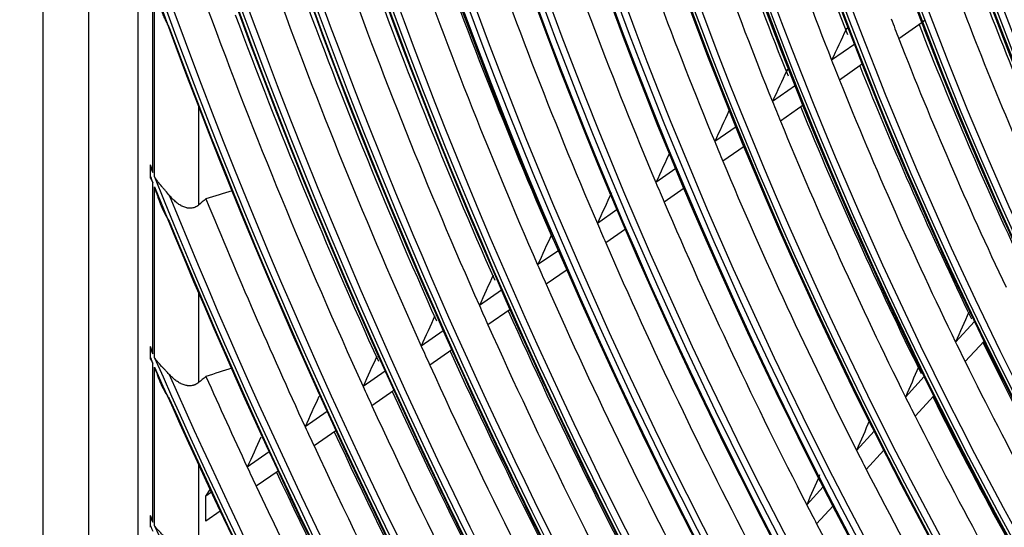
# Model space of a CAD drawing. Units: millimetres. Extents: x 3268 to 21048, y 0 to 6434.
# Drawn here: x 7393 to 7464, y 4735 to 4772 of the extents above; entities that cross this region are included whole.
import ezdxf

# ---------------------------------------------------------------- set-up
doc = ezdxf.new("R2010")
doc.units = ezdxf.units.MM
doc.layers.add('LG-Product', color=3, linetype='Continuous')

msp = doc.modelspace()

# ---------------------------------------------------------------- linework, layer by layer
at = {"layer": 'LG-Product'}
for p, q in [((7394.79701, 5493.85661), (7394.79701, 4680.87096)), ((7398.09206, 5489.26381), (7398.09206, 4676.27817)), ((7401.64411, 5001.01656), (7401.64411, 4687.95796)), ((7402.74246, 4760.66444), (7402.74246, 4774.27022)), ((7402.86503, 4760.35852), (7402.86503, 4773.92951)), ((7458.56979, 4771.66599), (7458.37555, 4771.53081)), ((7453.02016, 4771.12701), (7452.84863, 4771.00763)), ((7458.33798, 4771.50466), (7456.65745, 4770.33512)), ((7453.47332, 4769.94232), (7451.80081, 4768.77835)), ((7448.71255, 4768.12917), (7448.55744, 4768.02123)), ((7454.03097, 4768.50725), (7452.36831, 4767.35014)), ((7449.17629, 4766.95185), (7447.51986, 4765.79908)), ((7406.04701, 4765.41363), (7406.04701, 4758.31381)), ((7449.74634, 4765.52541), (7448.09868, 4764.37873)), ((7444.89947, 4763.97544), (7443.34922, 4762.89656)), ((7445.48063, 4762.55673), (7443.93798, 4761.48314)), ((7402.56652, 4760.37055), (7402.56652, 4761.10481)), ((7440.54748, 4760.94673), (7439.10105, 4759.94009)), ((7402.74246, 4747.57112), (7402.74246, 4759.93253)), ((7402.86503, 4747.29114), (7402.86503, 4759.62823)), ((7441.13883, 4759.5351), (7439.69901, 4758.53307)), ((7436.30312, 4757.9929), (7434.86615, 4756.99286)), ((7436.90346, 4756.58754), (7435.47247, 4755.59166)), ((7432.07158, 4755.04801), (7430.55115, 4753.98988)), ((7432.68006, 4753.64831), (7431.16524, 4752.59409)), ((7406.04701, 4751.96093), (7406.04701, 4745.49727)), ((7427.94287, 4752.17468), (7426.3382, 4751.05793)), ((7428.55868, 4750.78008), (7426.95927, 4749.66699)), ((7462.13419, 4749.90468), (7460.763, 4748.41007)), ((7423.73216, 4749.24428), (7422.1342, 4748.1322)), ((7462.8152, 4748.49581), (7461.45005, 4747.00778)), ((7402.56652, 4747.29841), (7402.56652, 4747.97393)), ((7424.35481, 4747.85445), (7422.76168, 4746.74572)), ((7402.74246, 4735.40747), (7402.74246, 4746.89731)), ((7402.86503, 4735.14695), (7402.86503, 4746.61851)), ((7419.53015, 4746.31993), (7417.93814, 4745.21199)), ((7458.4963, 4745.93933), (7457.13484, 4744.45532)), ((7420.15917, 4744.93453), (7418.57154, 4743.82964)), ((7459.1877, 4744.54178), (7457.83148, 4743.06348)), ((7415.33595, 4743.40103), (7413.74915, 4742.29671)), ((7415.97073, 4742.01963), (7414.38804, 4740.91818)), ((7454.87512, 4741.99219), (7453.60017, 4740.60247)), ((7411.14862, 4740.4869), (7409.5665, 4739.38584)), ((7455.57581, 4740.60476), (7454.30524, 4739.21982)), ((7406.04701, 4739.5588), (7406.04701, 4733.54409)), ((7411.7888, 4739.10927), (7410.21048, 4738.01085)), ((7406.57734, 4737.30557), (7406.87588, 4737.7731)), ((7406.96746, 4737.57707), (7406.57734, 4737.30557)), ((7451.19, 4737.97535), (7449.99978, 4736.67799)), ((7406.57734, 4735.48241), (7406.57734, 4737.30557)), ((7407.61273, 4736.20297), (7406.57734, 4735.48241)), ((7451.8992, 4736.5972), (7450.71265, 4735.30384)), ((7402.56652, 4735.1492), (7402.56652, 4735.78216))]:
    msp.add_line(p, q, dxfattribs=at)
for centre, major_axis in [((7554.53944, 4778.36065), (103.99073, -180.11722)), ((7554.53944, 4778.36065), (-103.57177, 179.39157)), ((7554.77171, 4778.49476), (103.38572, -179.06932)), ((7554.53944, 4778.36065), (99.67823, -172.64776)), ((7554.53944, 4778.36065), (-99.25927, 171.9221)), ((7554.77171, 4778.49476), (99.07322, -171.59985)), ((7554.53944, 4778.36065), (95.36573, -165.17829)), ((7554.53944, 4778.36065), (-94.94677, 164.45263)), ((7554.77171, 4778.49476), (94.76072, -164.13038)), ((7554.53944, 4778.36065), (90.95948, -157.54644)), ((7554.53944, 4778.36065), (-90.72802, 157.14554)), ((7554.77171, 4778.49476), (90.54197, -156.82329)), ((7554.53944, 4778.36065), (86.64698, -150.07697)), ((7554.53944, 4778.36065), (-86.41552, 149.67607)), ((7554.77171, 4778.49476), (86.22947, -149.35382)), ((7554.53944, 4778.36065), (82.33448, -142.6075)), ((7554.53944, 4778.36065), (-82.10302, 142.2066)), ((7554.77171, 4778.49476), (81.91697, -141.88435)), ((7554.53944, 4778.36065), (78.02198, -135.13803)), ((7554.53944, 4778.36065), (-77.79052, 134.73714)), ((7554.77171, 4778.49476), (77.60447, -134.41488)), ((7554.53944, 4778.36065), (73.70948, -127.66856)), ((7554.53944, 4778.36065), (-73.47802, 127.26767)), ((7554.77171, 4778.49476), (73.29197, -126.94542)), ((7554.53944, 4778.36065), (69.39698, -120.19909)), ((7554.53944, 4778.36065), (-69.16552, 119.7982)), ((7554.77171, 4778.49476), (68.97947, -119.47595)), ((7554.53944, 4778.36065), (65.08448, -112.72962)), ((7554.53944, 4778.36065), (-64.85302, 112.32873)), ((7554.77171, 4778.49476), (64.66697, -112.00648)), ((7554.53944, 4778.36065), (60.86573, -105.42253)), ((7554.53944, 4778.36065), (-60.44677, 104.69688)), ((7554.77171, 4778.49476), (60.26072, -104.37463))]:
    msp.add_ellipse(centre, major_axis=major_axis, ratio=0.57735027, dxfattribs=at)
for centre, major_axis, ratio, start_param, end_param in [((7554.77171, 4778.49476), (-104.17678, 180.43948), 0.57735027, 3.92699084, 6.28318531), ((7554.77171, 4778.49476), (-99.86428, 172.97001), 0.57735027, 3.92699082, 6.28318531), ((7554.77171, 4778.49476), (-95.55178, 165.50054), 0.57735027, 3.92699081, 6.28318531), ((7554.77171, 4778.49476), (-91.14553, 157.86869), 0.57735027, 3.92699082, 6.28318531), ((7554.77171, 4778.49476), (-104.17678, 180.43948), 0.57735027, 0.78539818, 3.92699084), ((7554.77171, 4778.49476), (-99.86428, 172.97001), 0.57735027, 0.78539818, 3.92699082), ((7554.77171, 4778.49476), (-95.55178, 165.50054), 0.57735027, 0.78539819, 3.92699086), ((7554.77171, 4778.49476), (-91.14553, 157.86869), 0.57735027, 0.77882044, 3.92699082), ((7554.77171, 4778.49476), (-86.83303, 150.39922), 0.57735027, 0.78539815, 3.92699081), ((7554.77171, 4778.49476), (-82.52053, 142.92975), 0.57735027, 0.78539816, 3.9269908), ((7554.53944, 4778.36065), (-107.97802, 187.02342), 0.57735027, 0.90158683, 2.22634428), ((7554.53944, 4778.36065), (108.20948, -187.42431), 0.57735027, 4.06025743, 5.35247212), ((7554.77171, 4778.49476), (-78.20803, 135.46028), 0.57735027, 0.78539816, 3.92699084), ((7554.77171, 4778.49476), (107.79197, -186.70117), 0.57735027, 4.07173936, 5.3530386), ((7554.77171, 4778.49476), (-73.89553, 127.99081), 0.57735027, 0.78539816, 3.92699082), ((7554.77171, 4778.49476), (-69.58303, 120.52134), 0.57735027, 0.78539817, 3.92699081), ((7554.77171, 4778.49476), (-108.39553, 187.74657), 0.57735027, 0.96434158, 2.17725108), ((7554.77171, 4778.49476), (-65.27053, 113.05187), 0.57735027, 0.78539817, 3.92699079), ((7554.53944, 4778.36065), (-112.29052, 194.49289), 0.57735027, 1.08615762, 2.05004047), ((7554.53944, 4778.36065), (112.52198, -194.89378), 0.57735027, 4.23431274, 5.18519116), ((7554.77171, 4778.49476), (112.10447, -194.17064), 0.57735027, 4.23979001, 5.18498795), ((7554.77171, 4778.49476), (-112.70803, 195.21604), 0.57735027, 1.11435243, 2.02724023), ((7554.53944, 4778.36065), (-116.60302, 201.96236), 0.57735027, 1.1886559, 1.94899895), ((7554.53944, 4778.36065), (116.83448, -202.36325), 0.57735027, 4.334867, 5.08602256), ((7554.77171, 4778.49476), (116.41697, -201.64011), 0.57735027, 4.33922028, 5.08555768), ((7558.5498, 4780.67604), (-86.22947, 149.35382), 0.57735027, 1.19855198, 1.3096688), ((7556.66076, 4779.5854), (-86.0625, 149.06462), 0.57735027, 1.19609315, 1.31787875), ((7558.78208, 4780.81014), (-86.64698, 150.07697), 0.57735027, 1.20021973, 1.3134643), ((7554.77171, 4778.49476), (-117.02053, 202.6855), 0.57735027, 1.20926789, 1.93232477), ((7558.78208, 4780.81014), (-90.95948, 157.54644), 0.57735027, 1.21426218, 1.32841489), ((7558.5498, 4780.67604), (-90.54197, 156.82329), 0.57735027, 1.21274454, 1.32488584), ((7556.66076, 4779.5854), (-90.375, 156.53409), 0.57735027, 1.21043786, 1.33269603), ((7556.66076, 4779.5854), (-94.59375, 163.84118), 0.57735027, 1.22315576, 1.34582952), ((7556.66076, 4779.5854), (-98.90625, 171.31065), 0.57735027, 1.23499527, 1.35805321), ((7556.66076, 4779.5854), (-103.21875, 178.78012), 0.57735027, 1.24581359, 1.36922041), ((7558.78208, 4780.81014), (-108.20948, 187.42431), 0.57735027, 1.25887833, 1.37587198), ((7556.66076, 4779.5854), (-107.625, 186.41197), 0.57735027, 1.25594529, 1.37967707), ((7558.78208, 4780.81014), (-112.52198, 194.89378), 0.57735027, 1.26783529, 1.3853914), ((7556.66076, 4779.5854), (-111.9375, 193.88144), 0.57735027, 1.26506818, 1.38909117), ((7554.53944, 4778.36065), (-120.91552, 209.43183), 0.57735027, 1.2654242, 1.87293679), ((7556.66076, 4779.5854), (-116.25, 201.35091), 0.57735027, 1.27349735, 1.39778828), ((7558.78208, 4780.81014), (-116.83448, 202.36325), 0.57735027, 1.27611524, 1.39418882), ((7554.53944, 4778.36065), (121.14698, -209.83272), 0.57735027, 4.4106736, 5.01090117), ((7558.78208, 4780.81014), (-78.02198, 135.13803), 0.57735027, 1.2943976, 1.40922119), ((7554.77171, 4778.49476), (120.72947, -209.10958), 0.57735027, 4.4145012, 5.01027676), ((7556.66076, 4779.5854), (-77.4375, 134.12568), 0.57735027, 1.29326133, 1.41391822), ((7556.66076, 4779.5854), (-120.5625, 208.82038), 0.57735027, 1.28130961, 1.40584794), ((7558.78208, 4780.81014), (-121.14698, 209.83272), 0.57735027, 1.28868498, 1.40234402), ((7556.66076, 4779.5854), (-81.75, 141.59515), 0.57735027, 1.30141811, 1.31106209), ((7554.77171, 4778.49476), (-121.33303, 210.15497), 0.57735027, 1.28220935, 1.8593833), ((7519.68939, 4800.59464), (136.36145, 268.4653), 0.15620487, 1.76005643, 1.76838856), ((7558.78208, 4780.81014), (-82.33448, 142.6075), 0.57735027, 1.31200626, 1.42776453), ((7558.5498, 4780.67604), (-81.91697, 141.88435), 0.57735027, 1.31053217, 1.33624733), ((7556.66076, 4779.5854), (-81.75, 141.59515), 0.57735027, 1.31106209, 1.4323178), ((7556.66076, 4779.5854), (-86.0625, 149.06462), 0.57735027, 1.31787875, 1.32699285), ((7521.08022, 4803.66618), (143.66964, 282.85257), 0.15620793, 1.77593086, 1.78382903), ((7558.78208, 4780.81014), (-86.64698, 150.07697), 0.57735027, 1.3277794, 1.44436399), ((7556.66076, 4779.5854), (-86.0625, 149.06462), 0.57735027, 1.32699285, 1.44877845), ((7522.43622, 4806.66868), (150.81363, 296.91801), 0.15620631, 1.78994927, 1.7974663), ((7556.66076, 4779.5854), (-90.375, 156.53409), 0.57735027, 1.33269603, 1.34133755), ((7558.78208, 4780.81014), (-90.95948, 157.54644), 0.57735027, 1.34199165, 1.45931459), ((7556.66076, 4779.5854), (-90.375, 156.53409), 0.57735027, 1.34133755, 1.46359573), ((7556.66076, 4779.5854), (-94.59375, 163.84118), 0.57735027, 1.34582952, 1.35405546), ((7523.82494, 4809.73928), (158.11934, 311.30102), 0.15620706, 1.80296179, 1.81012656), ((7554.53944, 4778.36065), (-125.22802, 216.9013), 0.57735027, 1.32459126, 1.32652298), ((7556.66076, 4779.5854), (-94.59375, 163.84118), 0.57735027, 1.35405546, 1.47672922), ((7554.53944, 4778.36065), (125.45948, -217.30219), 0.57735027, 4.46925936, 4.47117772), ((7554.53944, 4778.36065), (-125.22802, 216.9013), 0.57735027, 1.32786514, 1.81093405), ((7554.53944, 4778.36065), (125.45948, -217.30219), 0.57735027, 4.47251064, 4.94949296), ((7556.66076, 4779.5854), (-98.90625, 171.31065), 0.57735027, 1.35805321, 1.36589496), ((7554.77171, 4778.49476), (125.04197, -216.57904), 0.57735027, 4.47602064, 4.94875732), ((7556.66076, 4779.5854), (-124.875, 216.28984), 0.57735027, 1.34049416, 1.41333827), ((7525.21358, 4812.80989), (165.42493, 325.68382), 0.15620762, 1.81481753, 1.82166257), ((7556.66076, 4779.5854), (-98.90625, 171.31065), 0.57735027, 1.36589496, 1.4889529), ((7554.77171, 4778.49476), (-125.64553, 217.62444), 0.57735027, 1.3422304, 1.79936225), ((7556.66076, 4779.5854), (-103.21875, 178.78012), 0.57735027, 1.36922041, 1.37671328), ((7526.61328, 4815.93511), (172.86821, 340.34435), 0.15619453, 1.825865, 1.83241301), ((7556.66076, 4779.5854), (-103.21875, 178.78012), 0.57735027, 1.37671328, 1.5001201), ((7556.66076, 4779.5854), (-107.625, 186.41197), 0.57735027, 1.37967707, 1.38684498), ((7528.01825, 4819.01612), (180.19183, 354.75695), 0.15620668, 1.83583445, 1.84211523), ((7556.66076, 4779.5854), (-107.625, 186.41197), 0.57735027, 1.38684498, 1.51057676), ((7556.66076, 4779.5854), (-111.9375, 193.88144), 0.57735027, 1.38909117, 1.39596787), ((7529.40928, 4822.0884), (187.50002, 369.14398), 0.15620865, 1.84500797, 1.8510434), ((7558.78208, 4780.81014), (-112.52198, 194.89378), 0.57735027, 1.396207, 1.5162911), ((7517.57552, 4798.74053), (124.99645, 264.94486), 0.10511017, 1.80290248, 1.81123474), ((7556.66076, 4779.5854), (-111.9375, 193.88144), 0.57735027, 1.39596787, 1.51999086), ((7556.66076, 4779.5854), (-116.25, 201.35091), 0.57735027, 1.39778828, 1.40439704), ((7556.66076, 4779.5854), (-86.0625, 149.06462), 0.57735027, 1.44877845, 1.45789254), ((7558.78208, 4780.81014), (-86.64698, 150.07697), 0.57735027, 1.45535547, 1.57526369), ((7554.53944, 4778.36065), (-129.54052, 224.37077), 0.57735027, 1.37788291, 1.37960048), ((7530.79365, 4825.15612), (194.80096, 383.51915), 0.15620651, 1.85348441, 1.85929353), ((7558.78208, 4780.81014), (-116.83448, 202.36325), 0.57735027, 1.40458511, 1.52508851), ((7554.53944, 4778.36065), (129.77198, -224.77166), 0.57735027, 4.52211991, 4.52382774), ((7554.53944, 4778.36065), (-129.54052, 224.37077), 0.57735027, 1.38079454, 1.75831114), ((7554.53944, 4778.36065), (129.77198, -224.77166), 0.57735027, 4.52501505, 4.8972899), ((7556.66076, 4779.5854), (-116.25, 201.35091), 0.57735027, 1.40439704, 1.52868797), ((7518.85664, 4801.71717), (131.70065, 279.15326), 0.10511525, 1.81878576, 1.8266838), ((7556.66076, 4779.5854), (-86.0625, 149.06462), 0.57735027, 1.45789254, 1.57967814), ((7554.77171, 4778.49476), (129.35447, -224.04851), 0.57735027, 4.52830593, 4.89647203), ((7556.66076, 4779.5854), (-129.1875, 223.75931), 0.57735027, 1.39219218, 1.42031793), ((7556.66076, 4779.5854), (-120.5625, 208.82038), 0.57735027, 1.40584794, 1.4122093), ((7532.18439, 4828.22831), (202.10879, 397.90556), 0.15620809, 1.86135594, 1.86695532), ((7558.78208, 4780.81014), (-121.14698, 209.83272), 0.57735027, 1.41235172, 1.53324372), ((7554.77171, 4778.49476), (-129.95803, 225.09391), 0.57735027, 1.39344966, 1.748143), ((7556.66076, 4779.5854), (-120.5625, 208.82038), 0.57735027, 1.4122093, 1.53674764), ((7556.66076, 4779.5854), (-90.375, 156.53409), 0.57735027, 1.46359573, 1.47223724), ((7558.78208, 4780.81014), (-90.95948, 157.54644), 0.57735027, 1.46973748, 1.59021428), ((7556.66076, 4779.5854), (-90.375, 156.53409), 0.57735027, 1.47223724, 1.59449542), ((7520.10171, 4804.62177), (138.24868, 293.03312), 0.10511371, 1.83280268, 1.84031962), ((7556.66076, 4779.5854), (-124.875, 216.28984), 0.57735027, 1.41333827, 1.41947044), ((7558.78208, 4780.81014), (-125.45948, 217.30219), 0.57735027, 1.41957517, 1.54082508), ((7533.55807, 4831.28804), (209.3983, 412.26225), 0.15620063, 1.86865806, 1.87406297), ((7556.66076, 4779.5854), (-124.875, 216.28984), 0.57735027, 1.41947044, 1.54423796), ((7556.66076, 4779.5854), (-94.59375, 163.84118), 0.57735027, 1.47672922, 1.48495515), ((7556.66076, 4779.5854), (-129.1875, 223.75931), 0.57735027, 1.42031793, 1.42623716), ((7558.78208, 4780.81014), (-129.77198, 224.77166), 0.57735027, 1.42630823, 1.54789154), ((7521.37605, 4807.59235), (144.94427, 307.22527), 0.10511341, 1.84581319, 1.85297794), ((7556.66076, 4779.5854), (-94.59375, 163.84118), 0.57735027, 1.48495515, 1.60762891), ((7556.66076, 4779.5854), (-129.1875, 223.75931), 0.57735027, 1.42623716, 1.55121763), ((7556.66076, 4779.5854), (-98.90625, 171.31065), 0.57735027, 1.4889529, 1.49679466), ((7554.53944, 4778.36065), (-133.85302, 231.84023), 0.57735027, 1.42416945, 1.4257267), ((7556.66076, 4779.5854), (-98.90625, 171.31065), 0.57735027, 1.49679466, 1.61985259), ((7554.53944, 4778.36065), (134.08448, -232.24113), 0.57735027, 4.56808291, 4.56963264), ((7554.53944, 4778.36065), (-133.85302, 231.84023), 0.57735027, 1.42680971, 1.71252617)]:
    msp.add_ellipse(centre, major_axis=major_axis, ratio=ratio, start_param=start_param, end_param=end_param, dxfattribs=at)
for points, knots in [([(7402.86503, 4773.92951), (7402.92951, 4773.68522), (7402.99807, 4773.44309), (7403.1082, 4773.08372), (7403.14609, 4772.96467), (7403.22458, 4772.72813), (7403.26517, 4772.61064), (7403.34953, 4772.3774), (7403.39329, 4772.26164), (7403.48472, 4772.0321), (7403.53237, 4771.91832), (7403.63282, 4771.69319), (7403.68557, 4771.58182), (7403.75622, 4771.44466), (7403.77059, 4771.41733), (7403.79987, 4771.36291), (7403.8148, 4771.33579), (7403.86044, 4771.25496), (7403.89198, 4771.2018), (7403.92504, 4771.14962)], [0, 0, 0, 0, 0.25, 0.25, 0.375, 0.375, 0.5, 0.5, 0.625, 0.625, 0.75, 0.75, 0.875, 0.875, 0.90625, 0.90625, 0.9375, 0.9375, 1, 1, 1, 1]), ([(7452.84863, 4771.00763), (7452.85627, 4771.02386), (7452.86488, 4771.0388), (7452.88396, 4771.06618), (7452.89444, 4771.07865), (7452.91496, 4771.09866), (7452.92445, 4771.10651), (7452.93433, 4771.11338)], [0, 0, 0, 0, 0.35759079, 0.35759079, 0.71518158, 0.71518158, 1, 1, 1, 1]), ([(7448.55744, 4768.02123), (7448.56492, 4768.03721), (7448.57341, 4768.05206), (7448.58767, 4768.07263), (7448.5927, 4768.07921), (7448.60322, 4768.09172), (7448.60867, 4768.09759), (7448.6234, 4768.11199), (7448.63298, 4768.11992), (7448.64302, 4768.12689)], [0, 0, 0, 0, 0.35596568, 0.35596568, 0.53394852, 0.53394852, 0.71193136, 0.71193136, 1, 1, 1, 1]), ([(7402.57236, 4760.25012), (7402.5996, 4760.19663), (7402.62741, 4760.14342), (7402.68413, 4760.03756), (7402.71306, 4759.98486), (7402.74246, 4759.93253)], [0, 0, 0, 0, 0.5, 0.5, 1, 1, 1, 1]), ([(7403.92504, 4759.02615), (7403.83827, 4759.131), (7403.7477, 4759.2359), (7403.63237, 4759.36937), (7403.60917, 4759.39621), (7403.56278, 4759.45001), (7403.49322, 4759.53086), (7403.42405, 4759.61237), (7403.28699, 4759.77685), (7403.19733, 4759.88844), (7403.06814, 4760.06069), (7403.02595, 4760.11891), (7402.9643, 4760.20767), (7402.93388, 4760.2524), (7402.90412, 4760.29771), (7402.88444, 4760.32805), (7402.87466, 4760.3433), (7402.86503, 4760.35852)], [0, 0, 0, 0, 0.25, 0.25, 0.3125, 0.3125, 0.375, 0.5, 0.5, 0.75, 0.75, 0.875, 0.875, 0.9375, 0.96875, 0.96875, 1, 1, 1, 1]), ([(7402.86503, 4759.62823), (7402.89754, 4759.51808), (7402.93109, 4759.40848), (7403.00039, 4759.19055), (7403.03615, 4759.08219), (7403.11013, 4758.86674), (7403.1483, 4758.75976), (7403.22726, 4758.54766), (7403.26804, 4758.44249), (7403.35268, 4758.23411), (7403.39653, 4758.1309), (7403.48797, 4757.92673), (7403.53556, 4757.82576), (7403.63563, 4757.62658), (7403.68808, 4757.52836), (7403.77207, 4757.38381), (7403.80096, 4757.33609), (7403.86105, 4757.24182), (7403.89224, 4757.19526), (7403.92504, 4757.14947)], [0, 0, 0, 0, 0.125, 0.125, 0.25, 0.25, 0.375, 0.375, 0.5, 0.5, 0.625, 0.625, 0.75, 0.75, 0.875, 0.875, 0.9375, 0.9375, 1, 1, 1, 1]), ([(7406.04701, 4758.31381), (7406.00645, 4758.2793), (7405.92216, 4758.21776), (7405.83147, 4758.17141), (7405.76097, 4758.14254), (7405.73706, 4758.13389), (7405.70056, 4758.12243), (7405.68827, 4758.11886), (7405.66372, 4758.11228), (7405.60224, 4758.09721), (7405.54026, 4758.08876), (7405.44053, 4758.08299), (7405.39037, 4758.08397), (7405.32735, 4758.08972), (7405.3147, 4758.0911), (7405.28949, 4758.09428), (7405.25181, 4758.09971), (7405.21455, 4758.10697), (7405.14054, 4758.12375), (7405.09189, 4758.13794), (7404.99575, 4758.17156), (7404.94828, 4758.19099), (7404.87787, 4758.22363), (7404.85453, 4758.2351), (7404.80812, 4758.25913), (7404.78519, 4758.27163), (7404.71713, 4758.31046), (7404.67276, 4758.33812), (7404.54225, 4758.42568), (7404.45869, 4758.49015), (7404.33749, 4758.59415), (7404.29779, 4758.63004), (7404.23919, 4758.68556), (7404.21981, 4758.70435), (7404.18138, 4758.74247), (7404.1623, 4758.7618), (7404.06783, 4758.85962), (7403.99519, 4758.94139), (7403.92504, 4759.02615)], [0, 0, 0, 0, 0.0625, 0.125, 0.125, 0.15625, 0.15625, 0.171875, 0.171875, 0.1875, 0.25, 0.25, 0.3125, 0.3125, 0.328125, 0.328125, 0.34375, 0.375, 0.375, 0.4375, 0.4375, 0.5, 0.5, 0.53125, 0.53125, 0.5625, 0.5625, 0.625, 0.625, 0.75, 0.75, 0.8125, 0.8125, 0.84375, 0.84375, 0.875, 0.875, 1, 1, 1, 1]), ([(7402.57236, 4747.1878), (7402.5996, 4747.13881), (7402.64132, 4747.06578), (7402.68427, 4746.99337), (7402.71317, 4746.94523), (7402.72777, 4746.92121), (7402.74246, 4746.89731)], [0, 0, 0, 0, 0.5, 0.75, 0.75, 1, 1, 1, 1]), ([(7403.92504, 4746.08472), (7403.83768, 4746.1799), (7403.74679, 4746.27474), (7403.63136, 4746.39524), (7403.60818, 4746.41944), (7403.5617, 4746.46809), (7403.53839, 4746.49255), (7403.46875, 4746.566), (7403.42257, 4746.61519), (7403.28551, 4746.76402), (7403.19609, 4746.86493), (7403.06735, 4747.02089), (7403.02533, 4747.07364), (7402.96392, 4747.15414), (7402.93362, 4747.19474), (7402.90397, 4747.23589), (7402.88436, 4747.26345), (7402.87462, 4747.27732), (7402.86503, 4747.29114)], [0, 0, 0, 0, 0.25, 0.25, 0.3125, 0.3125, 0.375, 0.375, 0.5, 0.5, 0.75, 0.75, 0.875, 0.875, 0.9375, 0.96875, 0.96875, 1, 1, 1, 1]), ([(7402.86503, 4746.61851), (7402.89761, 4746.51721), (7402.93123, 4746.41644), (7403.00065, 4746.21623), (7403.03646, 4746.11674), (7403.11051, 4745.91907), (7403.14875, 4745.82089), (7403.2278, 4745.62639), (7403.26863, 4745.53001), (7403.35334, 4745.33917), (7403.39722, 4745.24471), (7403.48871, 4745.05802), (7403.53631, 4744.96578), (7403.63639, 4744.78403), (7403.68883, 4744.6945), (7403.77277, 4744.56297), (7403.80166, 4744.51958), (7403.86168, 4744.43401), (7403.89269, 4744.39201), (7403.92504, 4744.35103)], [0, 0, 0, 0, 0.125, 0.125, 0.25, 0.25, 0.375, 0.375, 0.5, 0.5, 0.625, 0.625, 0.75, 0.75, 0.875, 0.875, 0.9375, 0.9375, 1, 1, 1, 1]), ([(7406.04701, 4745.49727), (7405.96831, 4745.43192), (7405.88385, 4745.37962), (7405.77087, 4745.33104), (7405.73642, 4745.31773), (7405.70112, 4745.30635), (7405.67739, 4745.29921), (7405.66544, 4745.29585), (7405.60567, 4745.28029), (7405.55749, 4745.27159), (7405.46045, 4745.26109), (7405.41159, 4745.2593), (7405.33783, 4745.26145), (7405.31316, 4745.26298), (7405.27605, 4745.26646), (7405.26364, 4745.26782), (7405.23892, 4745.27091), (7405.17731, 4745.27958), (7405.11662, 4745.29273), (7405.02053, 4745.31881), (7404.973, 4745.33436), (7404.87888, 4745.36999), (7404.83228, 4745.39006), (7404.76301, 4745.42327), (7404.74001, 4745.43487), (7404.69454, 4745.45888), (7404.67204, 4745.47131), (7404.56062, 4745.53542), (7404.47492, 4745.59296), (7404.30903, 4745.71805), (7404.22886, 4745.78562), (7404.11215, 4745.89337), (7404.07381, 4745.9304), (7403.99841, 4746.00628), (7403.9614, 4746.0451), (7403.92504, 4746.08472)], [0, 0, 0, 0, 0.125, 0.125, 0.15625, 0.171875, 0.171875, 0.1875, 0.1875, 0.25, 0.25, 0.3125, 0.3125, 0.34375, 0.34375, 0.359375, 0.359375, 0.375, 0.4375, 0.4375, 0.5, 0.5, 0.5625, 0.5625, 0.59375, 0.59375, 0.625, 0.625, 0.75, 0.75, 0.875, 0.875, 0.9375, 0.9375, 1, 1, 1, 1]), ([(7403.92504, 4734.03639), (7403.83712, 4734.12428), (7403.74591, 4734.21152), (7403.6303, 4734.32226), (7403.6071, 4734.3445), (7403.56059, 4734.38918), (7403.53725, 4734.41167), (7403.46744, 4734.4793), (7403.42122, 4734.52455), (7403.28419, 4734.66143), (7403.195, 4734.75418), (7403.06666, 4734.89772), (7403.02479, 4734.94629), (7402.96359, 4735.0205), (7402.93339, 4735.05794), (7402.90384, 4735.09593), (7402.88429, 4735.12138), (7402.87458, 4735.1342), (7402.86503, 4735.14695)], [0, 0, 0, 0, 0.25, 0.25, 0.3125, 0.3125, 0.375, 0.375, 0.5, 0.5, 0.75, 0.75, 0.875, 0.875, 0.9375, 0.96875, 0.96875, 1, 1, 1, 1])]:
    msp.add_open_spline(points, degree=3, knots=knots, dxfattribs=at)
for points in [[(7402.56652, 4761.10481), (7402.56652, 4761.14623), (7402.56842, 4761.18884), (7402.57236, 4761.23274)], [(7402.74246, 4760.66444), (7402.68375, 4760.85277), (7402.6271, 4761.04221), (7402.57236, 4761.23274)], [(7402.57236, 4760.25012), (7402.56846, 4760.28878), (7402.56652, 4760.32913), (7402.56652, 4760.37055)], [(7406.57734, 4758.76517), (7406.40057, 4758.6147), (7406.22379, 4758.46425), (7406.04701, 4758.31381)], [(7408.46639, 4759.33935), (7407.83664, 4759.14764), (7407.20696, 4758.95625), (7406.57734, 4758.76517)], [(7402.56652, 4747.97393), (7402.56652, 4748.01204), (7402.56842, 4748.05131), (7402.57236, 4748.09181)], [(7402.74246, 4747.57112), (7402.68377, 4747.74358), (7402.62713, 4747.91716), (7402.57236, 4748.09181)], [(7402.57236, 4747.1878), (7402.56846, 4747.22317), (7402.56652, 4747.26025), (7402.56652, 4747.29841)], [(7406.57734, 4745.93764), (7406.40057, 4745.79084), (7406.22379, 4745.64405), (7406.04701, 4745.49727)], [(7408.46639, 4746.55077), (7407.83667, 4746.34617), (7407.20698, 4746.14179), (7406.57734, 4745.93764)], [(7402.56652, 4735.78216), (7402.56652, 4735.81792), (7402.56843, 4735.85477), (7402.57236, 4735.89278)], [(7402.74246, 4735.40747), (7402.68379, 4735.56813), (7402.62714, 4735.72992), (7402.57236, 4735.89278)], [(7402.57236, 4735.04572), (7402.56846, 4735.07872), (7402.56652, 4735.11321), (7402.56652, 4735.1492)]]:
    msp.add_open_spline(points, degree=3, dxfattribs=at)

doc.saveas('drawing.dxf')
